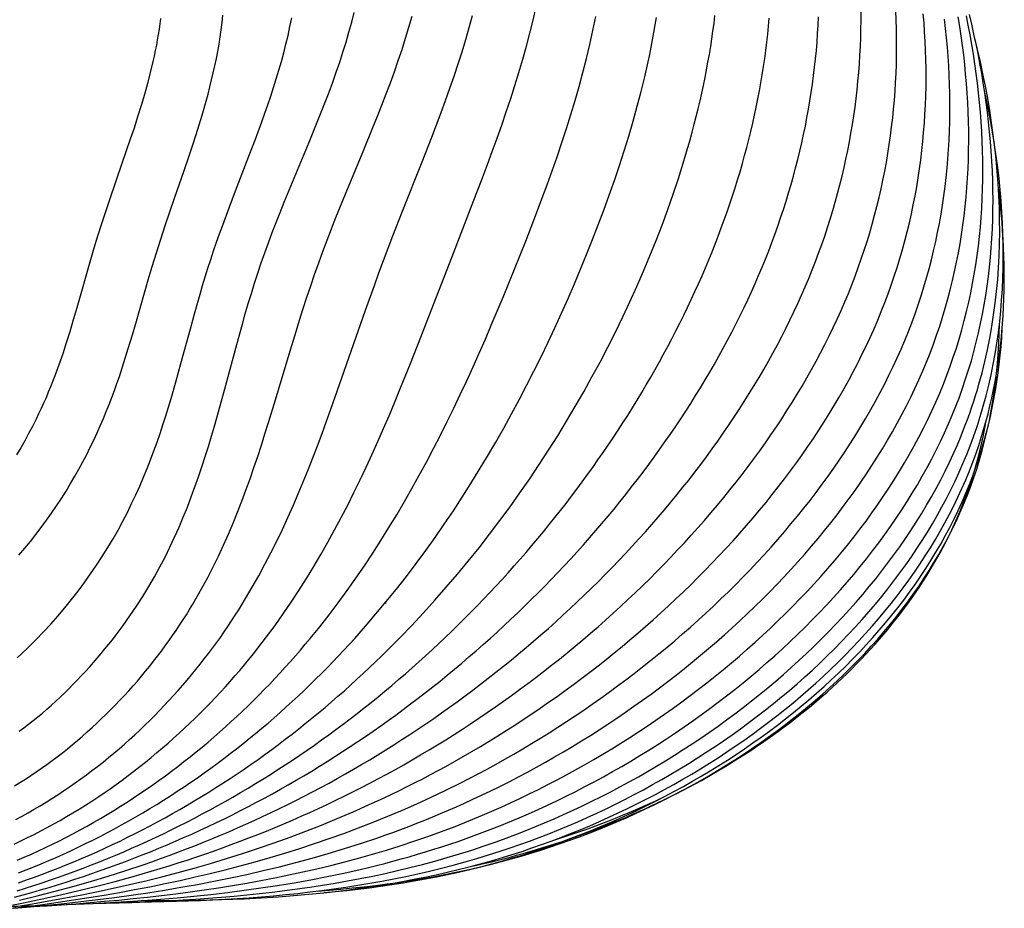
# Model space of a CAD drawing. Units: millimetres. Extents: x -183 to 173, y -1436 to 152.
# Drawn here: x 25 to 172, y -104 to 28 of the extents above; entities that cross this region are included whole.
import ezdxf

# ---------------------------------------------------------------- set-up
doc = ezdxf.new("R2010")
doc.units = ezdxf.units.MM
doc.layers.add('Graypants_Allyn', color=36, linetype='Continuous', true_color=0x874900)

msp = doc.modelspace()

# ---------------------------------------------------------------- linework, layer by layer
at = {"layer": 'Graypants_Allyn'}
msp.add_line((79.92, -58.96), (79.68, -59.05), dxfattribs=at)
for points in [[(24.48, -94.88), (25.47, -94.41), (26.46, -93.93), (27.45, -93.44), (28.43, -92.93), (29.4, -92.42), (30.37, -91.89), (31.33, -91.35), (32.28, -90.8), (33.23, -90.23), (34.17, -89.66), (35.1, -89.07), (36.03, -88.48), (36.95, -87.87), (37.86, -87.25), (38.77, -86.63), (39.67, -85.99), (40.56, -85.34), (41.44, -84.68), (42.32, -84.02), (43.19, -83.34), (44.05, -82.66), (44.9, -81.96), (45.74, -81.26), (46.58, -80.55), (47.41, -79.83), (48.23, -79.11), (49.04, -78.37), (49.84, -77.63), (50.64, -76.88), (51.42, -76.12), (52.2, -75.36), (52.97, -74.58), (53.73, -73.81), (54.48, -73.02), (55.22, -72.23), (55.95, -71.43), (56.67, -70.63), (57.38, -69.82), (58.08, -69), (58.78, -68.18), (59.46, -67.36), (60.13, -66.53), (60.79, -65.69), (61.45, -64.85), (62.09, -64.01), (62.72, -63.16), (63.35, -62.3), (64.57, -60.58), (65.76, -58.84), (66.91, -57.08), (68.04, -55.3), (69.13, -53.51), (70.19, -51.71), (71.23, -49.89), (72.23, -48.05), (73.22, -46.21), (74.18, -44.35), (75.11, -42.47), (76.03, -40.59), (76.92, -38.7), (77.8, -36.79), (78.66, -34.88), (79.51, -32.96), (80.34, -31.03), (81.16, -29.09), (81.96, -27.14), (82.76, -25.19), (83.54, -23.24), (85.1, -19.31), (86.63, -15.36), (89.68, -7.45), (92.75, 0.46), (94.26, 4.41), (95, 6.39), (95.73, 8.36), (96.44, 10.33), (97.14, 12.3), (97.81, 14.27), (98.47, 16.23), (99.09, 18.19), (99.7, 20.15), (100.27, 22.11), (100.82, 24.06), (101.33, 26.01), (101.8, 27.95), (102.24, 29.89)], [(21, -104.22), (26.08, -104.11), (28.61, -104.03), (31.15, -103.95), (33.67, -103.85), (36.2, -103.73), (38.72, -103.6), (41.24, -103.45), (43.76, -103.28), (46.27, -103.09), (48.77, -102.88), (51.27, -102.64), (53.77, -102.38), (56.27, -102.09), (58.76, -101.78), (61.24, -101.43), (63.72, -101.05), (66.19, -100.65), (68.66, -100.2), (71.13, -99.73), (73.58, -99.21), (76.04, -98.66), (77.26, -98.37), (78.48, -98.07), (79.7, -97.76), (80.92, -97.44), (82.14, -97.11), (83.36, -96.77), (84.57, -96.41), (85.79, -96.05), (87, -95.67), (88.21, -95.29), (89.42, -94.89), (90.62, -94.48), (91.83, -94.06), (93.03, -93.63), (94.23, -93.18), (95.43, -92.72), (96.86, -92.16), (98.29, -91.58), (99.71, -90.98), (101.13, -90.37), (102.54, -89.73), (103.95, -89.09), (105.35, -88.42), (106.75, -87.74), (108.15, -87.04), (109.53, -86.32), (110.92, -85.59), (112.29, -84.84), (113.66, -84.08), (115.02, -83.3), (116.37, -82.51), (117.72, -81.7), (119.06, -80.87), (120.38, -80.03), (121.7, -79.18), (123.01, -78.31), (124.31, -77.43), (125.6, -76.53), (126.87, -75.62), (128.14, -74.69), (129.39, -73.75), (130.64, -72.8), (131.87, -71.83), (133.09, -70.85), (134.29, -69.86), (135.48, -68.86), (136.66, -67.84), (137.82, -66.81), (138.97, -65.77), (140.11, -64.71), (141.22, -63.64), (142.33, -62.56), (143.41, -61.47), (144.49, -60.37), (145.54, -59.26), (146.58, -58.13), (147.6, -57), (148.6, -55.85), (149.58, -54.7), (150.54, -53.53), (151.49, -52.35), (152.41, -51.16), (153.32, -49.97), (154.21, -48.76), (155.07, -47.54), (155.92, -46.32), (156.74, -45.08), (157.54, -43.84), (158.32, -42.58), (159.08, -41.32), (159.81, -40.05), (160.52, -38.77), (161.21, -37.48), (161.87, -36.19), (162.51, -34.89), (163.13, -33.58), (163.72, -32.26), (164.28, -30.93), (164.82, -29.6), (165.33, -28.26), (165.82, -26.91), (166.27, -25.56), (166.71, -24.2), (167.12, -22.83), (167.5, -21.46), (167.85, -20.08), (168.19, -18.7), (168.49, -17.31), (168.77, -15.92), (169.03, -14.52), (169.27, -13.11), (169.48, -11.71), (169.67, -10.29), (169.83, -8.88), (169.97, -7.46), (170.09, -6.03), (170.19, -4.6), (170.26, -3.17), (170.31, -1.74), (170.34, -0.3), (170.35, 1.14), (170.34, 2.58), (170.31, 4.03), (170.26, 5.48), (170.18, 6.93), (170.09, 8.38), (169.98, 9.83), (169.84, 11.29), (169.69, 12.74), (169.52, 14.2), (169.33, 15.65), (169.13, 17.11), (168.9, 18.57), (168.66, 20.03), (168.39, 21.49), (168.12, 22.94), (167.82, 24.4), (167.51, 25.86), (167.18, 27.31), (166.83, 28.77)], [(23.11, -104.19), (25.88, -103.64), (28.63, -103.07), (31.36, -102.47), (34.09, -101.83), (36.81, -101.16), (39.52, -100.45), (42.21, -99.71), (44.89, -98.94), (47.57, -98.12), (48.9, -97.7), (50.23, -97.27), (51.55, -96.83), (52.88, -96.38), (54.2, -95.92), (55.52, -95.45), (56.83, -94.97), (58.14, -94.47), (59.45, -93.97), (60.76, -93.46), (62.06, -92.94), (63.36, -92.41), (64.66, -91.86), (65.96, -91.31), (67.25, -90.74), (68.54, -90.16), (69.83, -89.58), (71.11, -88.98), (72.39, -88.36), (73.67, -87.74), (74.95, -87.11), (76.22, -86.46), (77.49, -85.8), (78.76, -85.13), (80.02, -84.45), (81.28, -83.76), (82.54, -83.05), (83.8, -82.33), (85.05, -81.6), (86.3, -80.85), (87.55, -80.1), (88.79, -79.33), (90.03, -78.54), (91.27, -77.75), (92.5, -76.94), (93.73, -76.12), (94.96, -75.29), (96.18, -74.45), (97.39, -73.59), (98.6, -72.73), (99.8, -71.85), (101, -70.96), (102.19, -70.06), (103.38, -69.15), (104.56, -68.23), (105.73, -67.3), (106.9, -66.36), (108.06, -65.4), (109.21, -64.44), (110.35, -63.47), (111.48, -62.48), (112.61, -61.49), (113.73, -60.49), (114.84, -59.48), (115.94, -58.45), (117.03, -57.42), (118.11, -56.38), (119.18, -55.33), (120.24, -54.28), (121.28, -53.21), (122.32, -52.14), (123.35, -51.05), (124.37, -49.96), (125.37, -48.86), (126.36, -47.75), (127.34, -46.64), (128.31, -45.51), (129.27, -44.38), (130.21, -43.25), (131.14, -42.1), (132.05, -40.95), (132.96, -39.79), (133.84, -38.62), (134.72, -37.45), (135.58, -36.27), (136.42, -35.08), (137.25, -33.89), (138.06, -32.69), (138.86, -31.49), (139.64, -30.28), (140.41, -29.06), (141.16, -27.84), (141.89, -26.61), (142.61, -25.38), (143.31, -24.14), (143.99, -22.9), (144.66, -21.65), (145.3, -20.4), (145.93, -19.14), (146.54, -17.88), (147.13, -16.62), (147.7, -15.35), (148.25, -14.07), (148.79, -12.8), (149.3, -11.52), (149.79, -10.23), (150.27, -8.94), (150.72, -7.65), (151.15, -6.36), (151.57, -5.06), (151.97, -3.76), (152.34, -2.46), (152.7, -1.15), (153.04, 0.16), (153.36, 1.47), (153.66, 2.78), (153.94, 4.1), (154.2, 5.42), (154.45, 6.73), (154.67, 8.06), (154.88, 9.38), (155.07, 10.7), (155.24, 12.03), (155.4, 13.35), (155.53, 14.68), (155.65, 16.01), (155.75, 17.34), (155.83, 18.66), (155.89, 19.99), (155.94, 21.32), (155.97, 22.65), (155.98, 23.98), (155.98, 25.31), (155.95, 26.64), (155.91, 27.97), (155.86, 29.3)], [(24.12, -104.46), (26.43, -104.17), (28.73, -103.87), (31.03, -103.55), (33.32, -103.21), (35.6, -102.85), (37.88, -102.48), (40.15, -102.09), (42.42, -101.67), (44.69, -101.24), (46.95, -100.78), (49.2, -100.3), (51.45, -99.79), (53.69, -99.26), (55.92, -98.71), (58.16, -98.13), (60.38, -97.53), (62.6, -96.89), (64.81, -96.23), (67.02, -95.54), (69.23, -94.82), (71.42, -94.07), (73.62, -93.29), (75.8, -92.47), (77.98, -91.62), (80.16, -90.74), (82.32, -89.83), (84.49, -88.87), (86.64, -87.89), (88.79, -86.86), (90.94, -85.8), (92.28, -85.12), (93.62, -84.42), (94.95, -83.7), (96.29, -82.97), (97.61, -82.23), (98.94, -81.47), (100.26, -80.7), (101.58, -79.91), (102.89, -79.11), (104.19, -78.3), (105.49, -77.47), (106.78, -76.63), (108.07, -75.78), (109.35, -74.91), (110.63, -74.03), (111.89, -73.14), (113.15, -72.24), (114.4, -71.32), (115.65, -70.39), (116.88, -69.45), (118.11, -68.49), (119.32, -67.53), (120.53, -66.55), (121.73, -65.57), (122.91, -64.57), (124.09, -63.56), (125.25, -62.53), (126.41, -61.5), (127.55, -60.46), (128.68, -59.41), (129.8, -58.34), (130.91, -57.27), (132, -56.18), (133.08, -55.09), (134.15, -53.99), (135.2, -52.87), (136.24, -51.75), (137.26, -50.62), (138.27, -49.48), (139.26, -48.33), (140.24, -47.17), (141.21, -46.01), (142.15, -44.83), (143.08, -43.65), (144, -42.46), (144.89, -41.26), (145.77, -40.05), (146.63, -38.83), (147.48, -37.61), (148.3, -36.38), (149.11, -35.14), (149.89, -33.9), (150.66, -32.65), (151.41, -31.39), (152.14, -30.13), (152.85, -28.86), (153.53, -27.58), (154.2, -26.3), (154.84, -25.01), (155.47, -23.72), (156.07, -22.42), (156.64, -21.11), (157.2, -19.8), (157.73, -18.49), (158.24, -17.17), (158.73, -15.84), (159.19, -14.51), (159.63, -13.18), (160.05, -11.84), (160.45, -10.5), (160.82, -9.15), (161.17, -7.8), (161.5, -6.45), (161.81, -5.09), (162.09, -3.73), (162.36, -2.37), (162.6, -1), (162.82, 0.37), (163.02, 1.74), (163.2, 3.11), (163.36, 4.49), (163.5, 5.87), (163.62, 7.25), (163.72, 8.63), (163.8, 10.02), (163.86, 11.4), (163.9, 12.79), (163.92, 14.18), (163.92, 15.57), (163.91, 16.96), (163.87, 18.35), (163.81, 19.74), (163.74, 21.13), (163.65, 22.52), (163.54, 23.91), (163.41, 25.3), (163.27, 26.69), (163.1, 28.08)], [(24.39, -104.46), (26.9, -104.24), (29.41, -103.99), (31.92, -103.73), (34.42, -103.45), (36.92, -103.16), (39.41, -102.84), (41.89, -102.5), (44.37, -102.13), (46.85, -101.75), (49.32, -101.33), (51.78, -100.89), (54.24, -100.43), (56.69, -99.93), (59.14, -99.41), (61.58, -98.85), (64.01, -98.26), (66.44, -97.64), (68.87, -96.98), (71.28, -96.29), (73.69, -95.56), (76.1, -94.79), (78.5, -93.99), (79.69, -93.57), (80.89, -93.14), (82.08, -92.7), (83.28, -92.25), (84.47, -91.79), (85.65, -91.32), (86.84, -90.84), (88.03, -90.35), (89.21, -89.84), (90.39, -89.33), (91.57, -88.8), (92.75, -88.26), (94.13, -87.62), (95.5, -86.96), (96.87, -86.28), (98.24, -85.59), (99.61, -84.88), (100.97, -84.16), (102.32, -83.42), (103.67, -82.67), (105.02, -81.9), (106.36, -81.12), (107.69, -80.32), (109.02, -79.51), (110.34, -78.68), (111.66, -77.85), (112.96, -76.99), (114.26, -76.12), (115.56, -75.24), (116.84, -74.35), (118.12, -73.44), (119.38, -72.52), (120.64, -71.59), (121.89, -70.65), (123.12, -69.69), (124.35, -68.72), (125.57, -67.74), (126.77, -66.74), (127.97, -65.74), (129.15, -64.72), (130.32, -63.69), (131.48, -62.65), (132.62, -61.6), (133.75, -60.53), (134.87, -59.46), (135.98, -58.37), (137.07, -57.28), (138.14, -56.17), (139.21, -55.06), (140.25, -53.93), (141.28, -52.8), (142.3, -51.65), (143.29, -50.5), (144.28, -49.34), (145.24, -48.16), (146.19, -46.98), (147.12, -45.79), (148.03, -44.59), (148.92, -43.38), (149.8, -42.17), (150.65, -40.94), (151.49, -39.71), (152.3, -38.47), (153.1, -37.22), (153.88, -35.96), (154.63, -34.7), (155.36, -33.43), (156.08, -32.15), (156.77, -30.87), (157.44, -29.58), (158.08, -28.28), (158.7, -26.98), (159.3, -25.67), (159.88, -24.35), (160.43, -23.03), (160.96, -21.7), (161.46, -20.37), (161.94, -19.03), (162.4, -17.69), (162.83, -16.34), (163.23, -14.98), (163.62, -13.63), (163.98, -12.26), (164.31, -10.9), (164.63, -9.52), (164.92, -8.15), (165.19, -6.77), (165.43, -5.39), (165.66, -4), (165.86, -2.61), (166.04, -1.22), (166.2, 0.17), (166.33, 1.57), (166.45, 2.97), (166.55, 4.37), (166.62, 5.78), (166.67, 7.18), (166.71, 8.59), (166.72, 10), (166.72, 11.41), (166.69, 12.83), (166.64, 14.24), (166.58, 15.66), (166.5, 17.07), (166.39, 18.49), (166.27, 19.9), (166.13, 21.32), (165.98, 22.74), (165.8, 24.16), (165.61, 25.57), (165.39, 26.99), (165.17, 28.4)], [(24.42, -104.25), (26.9, -103.85), (29.38, -103.42), (31.84, -102.97), (34.3, -102.5), (36.75, -102), (39.2, -101.48), (41.64, -100.93), (44.07, -100.36), (46.49, -99.75), (48.9, -99.12), (51.31, -98.47), (53.71, -97.78), (56.1, -97.06), (58.49, -96.31), (60.86, -95.52), (63.23, -94.71), (65.59, -93.86), (67.95, -92.97), (70.29, -92.05), (72.63, -91.09), (74.97, -90.1), (77.29, -89.06), (79.61, -87.99), (81.91, -86.88), (83.06, -86.31), (84.21, -85.73), (85.36, -85.14), (86.51, -84.54), (87.65, -83.92), (88.79, -83.3), (90.09, -82.58), (91.39, -81.84), (92.68, -81.09), (93.97, -80.33), (95.25, -79.55), (96.53, -78.76), (97.81, -77.96), (99.08, -77.14), (100.35, -76.31), (101.61, -75.47), (102.87, -74.62), (104.12, -73.75), (105.37, -72.87), (106.6, -71.98), (107.84, -71.08), (109.06, -70.16), (110.28, -69.24), (111.49, -68.3), (112.69, -67.35), (113.88, -66.39), (115.07, -65.42), (116.24, -64.44), (117.41, -63.45), (118.57, -62.45), (119.72, -61.44), (120.85, -60.41), (121.98, -59.38), (123.1, -58.34), (124.2, -57.28), (125.3, -56.22), (126.38, -55.15), (127.45, -54.07), (128.51, -52.98), (129.56, -51.88), (130.6, -50.77), (131.62, -49.66), (132.62, -48.53), (133.62, -47.4), (134.6, -46.26), (135.57, -45.11), (136.52, -43.95), (137.45, -42.78), (138.38, -41.61), (139.28, -40.43), (140.17, -39.24), (141.05, -38.05), (141.9, -36.85), (142.75, -35.64), (143.57, -34.42), (144.38, -33.2), (145.17, -31.97), (145.94, -30.73), (146.69, -29.49), (147.43, -28.25), (148.15, -26.99), (148.84, -25.73), (149.52, -24.47), (150.18, -23.2), (150.82, -21.93), (151.44, -20.65), (152.04, -19.36), (152.61, -18.07), (153.17, -16.78), (153.7, -15.48), (154.22, -14.18), (154.71, -12.87), (155.18, -11.56), (155.63, -10.24), (156.05, -8.92), (156.46, -7.6), (156.85, -6.28), (157.21, -4.95), (157.55, -3.62), (157.88, -2.28), (158.18, -0.94), (158.46, 0.4), (158.73, 1.74), (158.97, 3.09), (159.19, 4.43), (159.39, 5.78), (159.58, 7.13), (159.74, 8.49), (159.89, 9.84), (160.01, 11.2), (160.12, 12.56), (160.21, 13.92), (160.27, 15.28), (160.32, 16.64), (160.36, 18), (160.37, 19.36), (160.36, 20.72), (160.34, 22.08), (160.3, 23.45), (160.24, 24.81), (160.16, 26.17), (160.07, 27.53), (159.96, 28.89)], [(24.51, -102.8), (25.8, -102.45), (27.1, -102.09), (28.39, -101.72), (29.67, -101.34), (30.95, -100.95), (32.23, -100.55), (33.51, -100.14), (34.78, -99.72), (36.04, -99.29), (37.31, -98.85), (38.57, -98.4), (39.82, -97.95), (41.07, -97.48), (42.32, -97), (43.57, -96.51), (44.81, -96.02), (46.05, -95.51), (47.28, -94.99), (48.51, -94.47), (49.73, -93.93), (50.96, -93.39), (52.17, -92.83), (53.39, -92.27), (54.6, -91.69), (55.8, -91.1), (57.01, -90.51), (58.2, -89.9), (59.4, -89.29), (60.59, -88.66), (61.78, -88.03), (62.96, -87.38), (64.14, -86.72), (65.31, -86.06), (66.48, -85.38), (67.65, -84.7), (68.81, -84), (69.97, -83.29), (71.13, -82.57), (72.28, -81.85), (73.42, -81.11), (74.56, -80.36), (75.7, -79.6), (76.84, -78.83), (77.97, -78.06), (79.09, -77.27), (80.21, -76.47), (81.33, -75.66), (82.44, -74.83), (83.55, -74), (84.66, -73.16), (85.75, -72.31), (86.85, -71.45), (87.94, -70.58), (89.02, -69.7), (90.1, -68.81), (91.17, -67.91), (92.24, -67), (93.3, -66.09), (94.35, -65.16), (95.4, -64.22), (96.44, -63.28), (97.47, -62.33), (98.5, -61.37), (99.52, -60.4), (100.54, -59.42), (101.54, -58.44), (102.54, -57.44), (103.53, -56.44), (104.51, -55.43), (105.49, -54.41), (106.45, -53.39), (107.41, -52.36), (108.36, -51.32), (109.3, -50.27), (110.23, -49.22), (111.16, -48.16), (112.07, -47.09), (112.98, -46.02), (113.87, -44.94), (114.75, -43.85), (115.63, -42.76), (116.49, -41.66), (117.35, -40.56), (118.19, -39.45), (119.03, -38.33), (119.85, -37.21), (120.66, -36.08), (121.46, -34.95), (122.25, -33.81), (123.03, -32.67), (123.8, -31.52), (124.55, -30.36), (125.29, -29.21), (126.03, -28.04), (126.74, -26.88), (127.45, -25.7), (128.14, -24.53), (128.82, -23.35), (129.49, -22.16), (130.15, -20.98), (130.79, -19.78), (131.42, -18.59), (132.03, -17.39), (132.63, -16.19), (133.22, -14.98), (133.79, -13.77), (134.35, -12.56), (134.89, -11.34), (135.42, -10.13), (135.93, -8.9), (136.43, -7.68), (136.92, -6.46), (137.39, -5.23), (137.84, -4), (138.28, -2.77), (138.7, -1.53), (139.11, -0.29), (139.51, 0.94), (139.89, 2.18), (140.25, 3.43), (140.6, 4.67), (140.93, 5.91), (141.25, 7.16), (141.56, 8.4), (141.84, 9.65), (142.12, 10.9), (142.38, 12.15), (142.62, 13.4), (142.85, 14.65), (143.06, 15.9), (143.26, 17.16), (143.44, 18.41), (143.61, 19.66), (143.76, 20.91), (143.89, 22.17), (144.02, 23.42), (144.12, 24.67), (144.21, 25.92), (144.29, 27.17), (144.35, 28.42)], [(24.52, -86.2), (25.34, -85.7), (26.15, -85.19), (26.96, -84.67), (27.76, -84.13), (28.55, -83.58), (29.34, -83.02), (30.12, -82.45), (30.89, -81.87), (31.65, -81.28), (32.41, -80.67), (33.16, -80.06), (33.91, -79.44), (34.64, -78.81), (35.37, -78.16), (36.09, -77.51), (36.8, -76.86), (37.51, -76.19), (38.2, -75.51), (38.89, -74.83), (39.57, -74.14), (40.24, -73.44), (40.9, -72.73), (41.55, -72.02), (42.19, -71.3), (42.83, -70.58), (43.45, -69.85), (44.06, -69.11), (44.67, -68.37), (45.26, -67.62), (45.84, -66.87), (46.42, -66.11), (46.98, -65.35), (47.53, -64.58), (48.07, -63.82), (48.6, -63.04), (49.12, -62.27), (49.63, -61.49), (50.13, -60.71), (50.61, -59.92), (51.09, -59.14), (51.55, -58.35), (52.45, -56.76), (53.31, -55.17), (54.13, -53.56), (54.92, -51.95), (55.67, -50.33), (56.4, -48.7), (57.09, -47.06), (57.76, -45.41), (58.4, -43.76), (59.02, -42.11), (59.62, -40.44), (60.2, -38.77), (60.76, -37.1), (61.31, -35.42), (61.85, -33.74), (62.38, -32.05), (63.41, -28.67), (65.44, -21.88), (66.48, -18.47), (67.01, -16.77), (67.54, -15.07), (68.1, -13.36), (68.66, -11.66), (69.24, -9.96), (69.85, -8.27), (70.47, -6.57), (71.11, -4.88), (71.76, -3.19), (72.43, -1.5), (73.8, 1.87), (76.57, 8.59), (77.94, 11.93), (78.61, 13.6), (79.27, 15.27), (79.91, 16.93), (80.54, 18.59), (81.14, 20.25), (81.72, 21.91), (82.28, 23.57), (82.81, 25.22), (83.31, 26.87), (83.77, 28.52)], [(24.73, -91.2), (25.64, -90.71), (26.54, -90.21), (27.44, -89.7), (28.34, -89.17), (29.22, -88.64), (30.1, -88.09), (30.98, -87.53), (31.84, -86.96), (32.7, -86.37), (33.56, -85.78), (34.4, -85.18), (35.24, -84.56), (36.07, -83.94), (36.89, -83.3), (37.71, -82.66), (38.52, -82), (39.31, -81.34), (40.11, -80.67), (40.89, -79.99), (41.66, -79.3), (42.43, -78.6), (43.19, -77.9), (43.94, -77.18), (44.68, -76.46), (45.41, -75.73), (46.13, -75), (46.84, -74.25), (47.54, -73.5), (48.24, -72.75), (48.92, -71.98), (49.59, -71.22), (50.26, -70.44), (50.91, -69.66), (51.56, -68.88), (52.19, -68.09), (52.81, -67.29), (53.43, -66.49), (54.03, -65.69), (54.62, -64.88), (55.2, -64.07), (55.77, -63.25), (56.33, -62.43), (56.88, -61.61), (57.41, -60.78), (57.94, -59.95), (58.97, -58.28), (59.96, -56.59), (60.92, -54.89), (61.84, -53.18), (62.74, -51.46), (63.6, -49.72), (64.44, -47.98), (65.25, -46.22), (66.03, -44.46), (66.8, -42.68), (67.54, -40.9), (68.27, -39.11), (68.97, -37.31), (69.67, -35.5), (70.35, -33.69), (71.02, -31.87), (71.68, -30.04), (72.97, -26.38), (76.83, -15.31), (78.15, -11.61), (78.82, -9.76), (79.51, -7.91), (80.21, -6.06), (80.92, -4.21), (82.36, -0.53), (85.28, 6.83), (86.71, 10.49), (87.41, 12.32), (88.09, 14.14), (88.76, 15.97), (89.41, 17.79), (90.04, 19.6), (90.65, 21.42), (91.22, 23.23), (91.77, 25.04), (92.29, 26.84), (92.77, 28.64)], [(46.27, 28.19), (46.17, 27.38), (46.06, 26.58), (45.94, 25.78), (45.8, 24.98), (45.66, 24.19), (45.5, 23.39), (45.33, 22.57), (45.15, 21.75), (44.76, 20.11), (44.33, 18.48), (43.88, 16.86), (43.38, 15.19), (42.86, 13.51), (42.33, 11.85), (41.77, 10.18), (40.54, 6.58), (38.68, 1.17), (38.07, -0.64), (37.47, -2.45), (36.9, -4.26), (36.36, -6.04), (35.83, -7.81), (33.8, -14.95), (33.28, -16.73), (32.75, -18.51), (32.24, -20.16), (31.7, -21.81), (31.13, -23.44), (30.54, -25.07), (29.9, -26.71), (29.56, -27.53), (29.22, -28.35), (28.86, -29.16), (28.5, -29.96), (28.12, -30.76), (27.74, -31.56), (27.19, -32.64), (26.63, -33.71), (26.04, -34.77), (25.44, -35.82), (24.82, -36.86)], [(24.91, -97.29), (25.97, -96.84), (27.04, -96.37), (28.09, -95.89), (29.14, -95.4), (30.19, -94.9), (31.23, -94.38), (32.26, -93.86), (33.29, -93.32), (34.31, -92.77), (35.33, -92.21), (36.34, -91.64), (37.34, -91.06), (38.34, -90.47), (39.33, -89.87), (40.31, -89.25), (41.29, -88.63), (42.26, -88), (43.22, -87.36), (44.18, -86.71), (45.13, -86.04), (46.07, -85.37), (47.01, -84.69), (47.94, -84), (48.86, -83.3), (49.77, -82.6), (50.68, -81.88), (51.58, -81.16), (52.47, -80.42), (53.36, -79.68), (54.23, -78.93), (55.1, -78.18), (55.96, -77.41), (56.81, -76.64), (57.66, -75.86), (58.49, -75.07), (59.32, -74.28), (60.14, -73.48), (60.95, -72.67), (61.75, -71.85), (62.55, -71.03), (63.33, -70.21), (64.11, -69.37), (64.88, -68.53), (65.64, -67.68), (66.39, -66.83), (67.13, -65.97), (67.86, -65.11), (68.59, -64.24), (70.01, -62.48), (71.4, -60.71), (72.76, -58.91), (74.1, -57.09), (75.4, -55.25), (76.67, -53.39), (77.91, -51.51), (79.13, -49.62), (80.32, -47.71), (81.49, -45.79), (82.63, -43.84), (83.74, -41.89), (84.84, -39.92), (85.91, -37.94), (86.96, -35.94), (87.99, -33.94), (89, -31.92), (89.99, -29.89), (90.96, -27.85), (91.92, -25.81), (92.85, -23.75), (93.78, -21.69), (94.69, -19.62), (95.58, -17.55), (96.46, -15.47), (97.33, -13.38), (98.19, -11.29), (99.04, -9.2), (100.7, -5.01), (101.52, -2.92), (102.32, -0.82), (103.11, 1.28), (103.88, 3.38), (104.64, 5.48), (105.37, 7.58), (106.08, 9.67), (106.77, 11.77), (107.43, 13.87), (108.06, 15.96), (108.66, 18.05), (109.23, 20.14), (109.76, 22.23), (110.26, 24.31), (110.72, 26.39), (111.15, 28.46)], [(24.91, -67.12), (25.49, -66.59), (26.63, -65.52), (27.76, -64.41), (28.86, -63.27), (29.94, -62.1), (30.99, -60.9), (32.02, -59.68), (33.02, -58.44), (34, -57.18), (34.95, -55.9), (35.86, -54.62), (36.75, -53.32), (37.6, -52.01), (38.42, -50.7), (39.2, -49.39), (39.95, -48.07), (40.66, -46.76), (41.34, -45.45), (41.98, -44.14), (42.6, -42.83), (43.19, -41.52), (43.75, -40.21), (44.28, -38.9), (44.8, -37.59), (45.29, -36.28), (45.76, -34.98), (46.21, -33.67), (46.64, -32.37), (47.06, -31.06), (47.47, -29.76), (47.86, -28.46), (48.61, -25.85), (49.33, -23.26), (50.74, -18.07), (51.45, -15.48), (52.18, -12.9), (52.56, -11.61), (52.95, -10.32), (53.35, -9.04), (53.76, -7.75), (54.19, -6.46), (54.63, -5.18), (55.08, -3.9), (55.55, -2.62), (56.5, -0.05), (57.47, 2.51), (59.45, 7.63), (60.42, 10.19), (61.37, 12.76), (61.83, 14.04), (62.27, 15.33), (62.71, 16.61), (63.13, 17.9), (63.54, 19.19), (63.93, 20.48), (64.3, 21.77), (64.65, 23.07), (64.98, 24.36), (65.29, 25.66), (65.57, 26.96), (65.83, 28.26)], [(24.91, -101.84), (26.16, -101.46), (27.4, -101.06), (28.64, -100.65), (29.87, -100.24), (31.1, -99.81), (32.33, -99.37), (33.55, -98.93), (34.77, -98.47), (35.98, -98), (37.19, -97.52), (38.39, -97.04), (39.6, -96.54), (40.79, -96.03), (41.98, -95.51), (43.17, -94.98), (44.35, -94.45), (45.53, -93.9), (46.71, -93.34), (47.88, -92.77), (49.04, -92.19), (50.2, -91.61), (51.36, -91.01), (52.51, -90.4), (53.66, -89.78), (54.8, -89.16), (55.94, -88.52), (57.07, -87.88), (58.2, -87.22), (59.32, -86.55), (60.44, -85.88), (61.55, -85.19), (62.66, -84.5), (63.76, -83.79), (64.86, -83.08), (65.96, -82.36), (67.05, -81.62), (68.13, -80.88), (69.21, -80.13), (70.29, -79.37), (71.35, -78.6), (72.42, -77.82), (73.48, -77.03), (74.53, -76.23), (75.58, -75.42), (76.63, -74.6), (77.66, -73.77), (78.7, -72.93), (79.73, -72.09), (80.75, -71.23), (81.76, -70.37), (82.78, -69.5), (83.78, -68.62), (84.78, -67.73), (85.77, -66.83), (86.76, -65.92), (87.74, -65.01), (88.72, -64.09), (89.68, -63.15), (90.65, -62.22), (91.6, -61.27), (92.55, -60.32), (93.49, -59.35), (94.42, -58.39), (95.35, -57.41), (96.27, -56.43), (97.18, -55.44), (98.09, -54.44), (98.99, -53.43), (99.88, -52.42), (100.76, -51.41), (101.63, -50.38), (102.5, -49.35), (103.36, -48.32), (104.21, -47.27), (105.05, -46.22), (105.88, -45.17), (106.71, -44.11), (107.52, -43.04), (108.33, -41.97), (109.13, -40.9), (109.92, -39.81), (110.7, -38.73), (111.47, -37.63), (112.24, -36.54), (112.99, -35.43), (113.73, -34.33), (114.47, -33.21), (115.19, -32.1), (115.91, -30.98), (116.61, -29.85), (117.31, -28.72), (117.99, -27.59), (118.66, -26.45), (119.33, -25.31), (119.98, -24.17), (120.63, -23.02), (121.26, -21.87), (121.88, -20.71), (122.49, -19.55), (123.09, -18.39), (123.68, -17.23), (124.26, -16.06), (124.83, -14.89), (125.38, -13.71), (125.92, -12.54), (126.46, -11.36), (126.98, -10.18), (127.49, -9), (127.98, -7.81), (128.47, -6.63), (128.94, -5.44), (129.4, -4.25), (129.85, -3.05), (130.28, -1.86), (130.71, -0.66), (131.12, 0.53), (131.52, 1.73), (131.9, 2.93), (132.28, 4.13), (132.64, 5.33), (132.99, 6.54), (133.32, 7.74), (133.65, 8.94), (133.95, 10.15), (134.25, 11.35), (134.53, 12.56), (134.8, 13.77), (135.06, 14.97), (135.3, 16.18), (135.53, 17.39), (135.75, 18.6), (135.95, 19.8), (136.14, 21.01), (136.32, 22.22), (136.48, 23.43), (136.63, 24.63), (136.77, 25.84), (136.89, 27.04), (136.99, 28.25)], [(25.11, -100.65), (26.31, -100.24), (27.49, -99.81), (28.68, -99.38), (29.85, -98.93), (31.03, -98.47), (32.2, -98), (33.36, -97.52), (34.52, -97.03), (35.68, -96.53), (36.83, -96.02), (37.97, -95.5), (39.11, -94.97), (40.25, -94.43), (41.38, -93.88), (42.5, -93.31), (43.62, -92.74), (44.74, -92.16), (45.84, -91.57), (46.95, -90.96), (48.05, -90.35), (49.14, -89.73), (50.23, -89.1), (51.31, -88.45), (52.39, -87.8), (53.46, -87.14), (54.53, -86.47), (55.59, -85.79), (56.64, -85.1), (57.69, -84.41), (58.74, -83.7), (59.77, -82.98), (60.81, -82.26), (61.83, -81.52), (62.85, -80.78), (63.87, -80.02), (64.87, -79.26), (65.88, -78.49), (66.87, -77.71), (67.86, -76.93), (68.85, -76.13), (69.83, -75.32), (70.8, -74.51), (71.76, -73.69), (72.72, -72.86), (73.68, -72.02), (74.62, -71.17), (75.56, -70.32), (76.5, -69.46), (77.42, -68.59), (78.34, -67.71), (79.26, -66.82), (80.16, -65.93), (81.96, -64.12), (83.73, -62.29), (85.47, -60.42), (87.18, -58.53), (88.87, -56.61), (90.52, -54.67), (92.15, -52.7), (93.75, -50.71), (95.32, -48.69), (96.86, -46.65), (98.37, -44.6), (99.85, -42.52), (101.3, -40.42), (102.72, -38.3), (104.11, -36.17), (105.47, -34.02), (106.8, -31.85), (108.09, -29.67), (109.35, -27.47), (110.58, -25.26), (111.78, -23.04), (112.94, -20.81), (114.07, -18.56), (115.17, -16.31), (116.23, -14.04), (117.26, -11.77), (118.25, -9.49), (119.21, -7.2), (120.13, -4.91), (121.02, -2.61), (121.87, -0.31), (122.68, 2), (123.45, 4.31), (124.18, 6.62), (124.53, 7.78), (124.87, 8.93), (125.2, 10.09), (125.52, 11.25), (125.82, 12.41), (126.12, 13.57), (126.4, 14.72), (126.68, 15.88), (126.94, 17.04), (127.19, 18.2), (127.43, 19.36), (127.66, 20.52), (127.87, 21.67), (128.08, 22.83), (128.27, 23.99), (128.45, 25.14), (128.61, 26.3), (128.77, 27.45), (128.91, 28.6)], [(25.12, -99.17), (26.25, -98.73), (27.38, -98.28), (28.5, -97.82), (29.62, -97.35), (30.73, -96.87), (31.83, -96.37), (32.94, -95.87), (34.03, -95.35), (35.12, -94.82), (36.21, -94.29), (37.29, -93.74), (38.36, -93.18), (39.43, -92.61), (40.49, -92.03), (41.55, -91.44), (42.6, -90.84), (43.65, -90.22), (44.69, -89.6), (45.72, -88.97), (46.75, -88.33), (47.77, -87.68), (48.78, -87.02), (49.79, -86.35), (50.79, -85.68), (51.79, -84.99), (52.78, -84.29), (53.76, -83.58), (54.74, -82.87), (55.71, -82.15), (56.67, -81.41), (57.62, -80.67), (58.57, -79.92), (59.51, -79.17), (60.45, -78.4), (61.38, -77.63), (62.3, -76.85), (63.21, -76.06), (64.12, -75.26), (65.02, -74.45), (65.91, -73.64), (66.79, -72.82), (67.67, -71.99), (68.54, -71.15), (69.4, -70.31), (70.26, -69.46), (71.1, -68.61), (71.94, -67.74), (72.77, -66.87), (73.6, -65.99), (75.23, -64.22), (76.82, -62.42), (78.39, -60.59), (79.93, -58.75), (81.44, -56.87), (82.92, -54.98), (84.38, -53.06), (85.8, -51.13), (87.2, -49.17), (88.57, -47.19), (89.92, -45.2), (91.23, -43.18), (92.53, -41.15), (93.79, -39.11), (95.03, -37.04), (96.24, -34.97), (97.43, -32.88), (98.59, -30.77), (99.73, -28.66), (100.84, -26.53), (101.93, -24.39), (102.99, -22.24), (104.03, -20.09), (105.05, -17.92), (106.04, -15.75), (107.01, -13.57), (107.96, -11.38), (108.88, -9.19), (109.78, -6.99), (110.66, -4.79), (111.52, -2.59), (112.35, -0.39), (113.15, 1.82), (113.93, 4.03), (114.67, 6.24), (115.39, 8.45), (116.07, 10.66), (116.72, 12.88), (117.33, 15.09), (117.91, 17.3), (118.45, 19.5), (118.94, 21.71), (119.18, 22.81), (119.4, 23.91), (119.61, 25.01), (119.81, 26.11), (120, 27.21), (120.18, 28.31)], [(25.19, -51.8), (26.04, -50.8), (26.88, -49.78), (27.7, -48.74), (28.51, -47.68), (29.29, -46.61), (30.05, -45.54), (30.79, -44.45), (31.51, -43.35), (32.2, -42.26), (32.87, -41.16), (33.51, -40.07), (34.13, -38.98), (34.71, -37.89), (35.28, -36.81), (35.82, -35.74), (36.34, -34.66), (36.83, -33.59), (37.31, -32.53), (37.76, -31.47), (38.2, -30.41), (38.62, -29.36), (39.02, -28.31), (39.41, -27.26), (39.79, -26.22), (40.15, -25.17), (40.83, -23.1), (41.48, -21.03), (42.1, -18.97), (42.7, -16.92), (44.45, -10.8), (45.05, -8.77), (45.67, -6.73), (46.32, -4.7), (46.99, -2.66), (48.38, 1.41), (49.8, 5.51), (50.49, 7.56), (51.18, 9.63), (51.84, 11.7), (52.47, 13.78), (53.07, 15.87), (53.36, 16.92), (53.63, 17.97), (53.89, 19.02), (54.14, 20.08), (54.38, 21.14), (54.6, 22.21), (54.81, 23.28), (55, 24.35), (55.17, 25.43), (55.33, 26.51), (55.47, 27.59), (55.59, 28.68)], [(25.21, -78.08), (25.91, -77.56), (26.61, -77.02), (27.3, -76.48), (27.99, -75.92), (28.67, -75.35), (29.34, -74.77), (30.01, -74.19), (30.66, -73.59), (31.32, -72.98), (31.96, -72.37), (32.6, -71.74), (33.23, -71.11), (33.86, -70.47), (34.47, -69.83), (35.08, -69.17), (35.68, -68.51), (36.27, -67.84), (36.86, -67.17), (37.43, -66.49), (38, -65.8), (38.56, -65.11), (39.11, -64.42), (39.65, -63.71), (40.7, -62.3), (41.72, -60.87), (42.69, -59.43), (43.63, -57.97), (44.52, -56.51), (45.37, -55.05), (46.18, -53.58), (46.95, -52.1), (47.68, -50.62), (48.38, -49.13), (49.04, -47.64), (49.68, -46.15), (50.28, -44.65), (50.86, -43.15), (51.41, -41.65), (51.94, -40.15), (52.45, -38.64), (52.94, -37.13), (53.41, -35.61), (53.87, -34.1), (54.31, -32.58), (55.17, -29.54), (56, -26.5), (57.64, -20.41), (58.48, -17.37), (58.91, -15.84), (59.36, -14.33), (59.82, -12.81), (60.29, -11.29), (60.78, -9.77), (61.29, -8.26), (61.82, -6.75), (62.37, -5.24), (62.94, -3.73), (63.52, -2.23), (64.12, -0.73), (64.72, 0.78), (65.95, 3.77), (68.43, 9.75), (69.65, 12.74), (70.24, 14.23), (70.82, 15.71), (71.39, 17.2), (71.94, 18.69), (72.47, 20.18), (72.99, 21.66), (73.47, 23.15), (73.94, 24.64), (74.37, 26.12), (74.77, 27.61), (75.15, 29.09)], [(25.25, -103.27), (27.92, -102.62), (30.58, -101.93), (33.23, -101.21), (35.86, -100.45), (38.49, -99.66), (41.1, -98.83), (43.69, -97.96), (44.99, -97.51), (46.28, -97.05), (47.56, -96.59), (48.85, -96.11), (50.13, -95.62), (51.4, -95.13), (52.68, -94.62), (53.95, -94.1), (55.21, -93.58), (56.48, -93.04), (57.74, -92.49), (59, -91.94), (60.25, -91.37), (61.5, -90.79), (62.75, -90.2), (63.99, -89.6), (65.23, -88.99), (66.47, -88.38), (67.71, -87.74), (68.94, -87.1), (70.16, -86.45), (71.39, -85.79), (72.61, -85.11), (73.83, -84.43), (75.04, -83.73), (76.25, -83.03), (77.46, -82.31), (78.66, -81.58), (79.86, -80.84), (81.06, -80.09), (82.25, -79.32), (83.44, -78.55), (84.63, -77.76), (85.82, -76.96), (87, -76.15), (88.17, -75.33), (89.34, -74.5), (90.51, -73.66), (91.67, -72.8), (92.83, -71.94), (93.98, -71.06), (95.13, -70.18), (96.27, -69.28), (97.4, -68.38), (98.53, -67.46), (99.65, -66.53), (100.77, -65.6), (101.88, -64.65), (102.98, -63.7), (104.08, -62.74), (105.17, -61.76), (106.25, -60.78), (107.32, -59.79), (108.39, -58.79), (109.44, -57.78), (110.49, -56.76), (111.53, -55.74), (112.56, -54.7), (113.58, -53.66), (114.59, -52.61), (115.59, -51.55), (116.59, -50.49), (117.57, -49.41), (118.54, -48.33), (119.5, -47.24), (120.45, -46.15), (121.39, -45.05), (122.32, -43.94), (123.24, -42.82), (124.14, -41.7), (125.04, -40.57), (125.92, -39.43), (126.79, -38.29), (127.65, -37.14), (128.49, -35.98), (129.32, -34.82), (130.14, -33.66), (130.94, -32.48), (131.74, -31.31), (132.51, -30.12), (133.28, -28.93), (134.03, -27.74), (134.76, -26.54), (135.48, -25.34), (136.19, -24.13), (136.88, -22.92), (137.55, -21.7), (138.21, -20.48), (138.85, -19.25), (139.48, -18.02), (140.09, -16.79), (140.68, -15.55), (141.26, -14.31), (141.82, -13.07), (142.37, -11.82), (142.89, -10.57), (143.4, -9.31), (143.89, -8.05), (144.36, -6.79), (144.82, -5.53), (145.26, -4.26), (145.68, -2.99), (146.08, -1.72), (146.47, -0.45), (146.84, 0.82), (147.19, 2.1), (147.53, 3.38), (147.85, 4.66), (148.15, 5.95), (148.43, 7.23), (148.7, 8.52), (148.95, 9.8), (149.18, 11.09), (149.4, 12.38), (149.59, 13.67), (149.78, 14.96), (149.94, 16.25), (150.09, 17.55), (150.22, 18.84), (150.34, 20.13), (150.44, 21.42), (150.52, 22.72), (150.59, 24.01), (150.64, 25.3), (150.67, 26.6), (150.69, 27.89), (150.69, 29.18)], [(27.22, -104.21), (29.37, -104.07), (31.51, -103.93), (33.66, -103.77), (35.8, -103.6), (37.94, -103.42), (40.07, -103.23), (42.2, -103.01), (44.33, -102.79), (46.45, -102.55), (48.58, -102.29), (50.69, -102.01), (52.81, -101.71), (54.92, -101.39), (57.02, -101.06), (59.13, -100.7), (61.23, -100.32), (63.32, -99.92), (65.41, -99.49), (67.5, -99.04), (69.59, -98.56), (71.67, -98.06), (73.74, -97.53), (75.81, -96.98), (77.88, -96.39), (79.94, -95.78), (82, -95.13), (84.05, -94.46), (86.1, -93.75), (88.14, -93.02), (90.18, -92.25), (92.22, -91.44), (94.25, -90.6), (95.65, -90), (97.06, -89.38), (98.45, -88.74), (99.85, -88.09), (101.24, -87.42), (102.63, -86.73), (104.01, -86.03), (105.39, -85.31), (106.77, -84.58), (108.13, -83.83), (109.49, -83.06), (110.85, -82.28), (112.2, -81.49), (113.54, -80.68), (114.87, -79.85), (116.2, -79.01), (117.51, -78.16), (118.82, -77.29), (120.12, -76.41), (121.41, -75.51), (122.7, -74.61), (123.97, -73.68), (125.23, -72.75), (126.48, -71.8), (127.72, -70.84), (128.94, -69.86), (130.16, -68.87), (131.36, -67.87), (132.55, -66.86), (133.73, -65.84), (134.89, -64.8), (136.05, -63.75), (137.18, -62.69), (138.3, -61.62), (139.41, -60.54), (140.5, -59.44), (141.58, -58.34), (142.64, -57.22), (143.69, -56.1), (144.72, -54.96), (145.73, -53.81), (146.72, -52.66), (147.7, -51.49), (148.65, -50.31), (149.59, -49.13), (150.52, -47.93), (151.42, -46.73), (152.3, -45.51), (153.16, -44.29), (154, -43.06), (154.83, -41.82), (155.63, -40.57), (156.41, -39.31), (157.16, -38.05), (157.9, -36.78), (158.61, -35.5), (159.3, -34.21), (159.97, -32.91), (160.61, -31.61), (161.23, -30.3), (161.83, -28.99), (162.4, -27.66), (162.95, -26.33), (163.47, -25), (163.96, -23.66), (164.43, -22.31), (164.88, -20.95), (165.29, -19.6), (165.69, -18.23), (166.06, -16.86), (166.4, -15.49), (166.73, -14.11), (167.02, -12.72), (167.3, -11.33), (167.55, -9.94), (167.78, -8.54), (167.98, -7.14), (168.17, -5.74), (168.33, -4.33), (168.46, -2.92), (168.58, -1.5), (168.67, -0.08), (168.75, 1.34), (168.8, 2.76), (168.83, 4.18), (168.84, 5.61), (168.83, 7.04), (168.8, 8.47), (168.75, 9.91), (168.68, 11.34), (168.59, 12.78), (168.48, 14.21), (168.35, 15.65), (168.2, 17.09), (168.04, 18.53), (167.85, 19.97), (167.65, 21.41), (167.43, 22.84), (167.19, 24.28), (166.93, 25.72), (166.66, 27.16), (166.37, 28.59)], [(36.29, -103.73), (40.11, -103.64), (42.02, -103.58), (43.93, -103.51), (45.84, -103.42), (47.75, -103.33), (49.65, -103.22), (51.55, -103.1), (53.45, -102.97), (55.35, -102.82), (57.24, -102.65), (59.13, -102.47), (61.02, -102.27), (62.91, -102.06), (64.79, -101.83), (66.67, -101.58), (68.55, -101.31), (70.43, -101.02), (72.3, -100.71), (74.17, -100.38), (76.03, -100.03), (77.9, -99.65), (79.75, -99.25), (81.61, -98.83), (83.46, -98.39), (85.31, -97.92), (87.16, -97.42), (89, -96.9), (90.83, -96.35), (92.67, -95.77), (94.5, -95.17), (96.32, -94.54), (97.77, -94.01), (99.21, -93.47), (100.64, -92.91), (102.08, -92.34), (103.51, -91.74), (104.93, -91.13), (106.35, -90.5), (107.77, -89.85), (109.18, -89.19), (110.58, -88.51), (111.98, -87.81), (113.37, -87.09), (114.75, -86.36), (116.13, -85.62), (117.49, -84.85), (118.85, -84.07), (120.2, -83.28), (121.54, -82.47), (122.87, -81.64), (124.19, -80.8), (125.5, -79.95), (126.8, -79.08), (128.09, -78.19), (129.37, -77.29), (130.64, -76.38), (131.89, -75.45), (133.13, -74.51), (134.36, -73.55), (135.57, -72.58), (136.77, -71.6), (137.96, -70.6), (139.13, -69.59), (140.29, -68.57), (141.43, -67.53), (142.55, -66.48), (143.66, -65.42), (144.75, -64.35), (145.83, -63.26), (146.89, -62.17), (147.93, -61.06), (148.95, -59.94), (149.96, -58.81), (150.94, -57.66), (151.91, -56.51), (152.86, -55.34), (153.79, -54.17), (154.69, -52.98), (155.58, -51.78), (156.44, -50.58), (157.29, -49.36), (158.11, -48.13), (158.91, -46.9), (159.69, -45.65), (160.44, -44.39), (161.17, -43.13), (161.88, -41.86), (162.56, -40.57), (163.22, -39.28), (163.85, -37.98), (164.46, -36.67), (165.04, -35.36), (165.6, -34.03), (166.12, -32.7), (166.63, -31.36), (166.92, -30.53), (167.21, -29.7), (167.49, -28.86), (167.75, -28.02), (168.01, -27.18), (168.25, -26.33), (168.49, -25.49), (168.72, -24.64), (168.93, -23.78), (169.14, -22.93), (169.52, -21.21), (169.87, -19.49), (170.17, -17.75), (170.44, -16.01), (170.68, -14.26), (170.88, -12.5), (171.04, -10.74), (171.16, -8.97), (171.26, -7.19), (171.31, -5.41), (171.34, -3.62), (171.33, -1.83), (171.29, -0.03), (171.22, 1.77), (171.11, 3.58), (170.98, 5.38), (170.81, 7.2), (170.62, 9.01), (170.39, 10.83), (170.14, 12.64), (169.86, 14.46), (169.55, 16.28), (169.21, 18.1), (168.85, 19.92), (168.46, 21.74), (168.05, 23.56), (167.61, 25.38)], [(39.48, -103.56), (43.14, -103.53), (44.96, -103.51), (46.79, -103.47), (48.61, -103.42), (50.43, -103.36), (52.25, -103.29), (54.07, -103.21), (55.89, -103.11), (57.7, -103), (59.51, -102.88), (61.32, -102.74), (63.13, -102.58), (64.93, -102.41), (66.74, -102.23), (68.54, -102.02), (70.33, -101.8), (72.13, -101.56), (73.92, -101.3), (75.71, -101.02), (77.49, -100.72), (79.28, -100.4), (81.06, -100.06), (82.83, -99.7), (84.61, -99.32), (86.37, -98.91), (88.14, -98.48), (89.9, -98.02), (91.66, -97.54), (93.42, -97.04), (95.17, -96.51), (96.92, -95.95), (98.37, -95.46), (99.83, -94.96), (101.28, -94.44), (102.72, -93.89), (104.16, -93.34), (105.6, -92.76), (107.03, -92.16), (108.46, -91.55), (109.88, -90.92), (111.29, -90.27), (112.7, -89.61), (114.1, -88.92), (115.49, -88.23), (116.87, -87.51), (118.25, -86.78), (119.62, -86.03), (120.98, -85.27), (122.33, -84.49), (123.67, -83.69), (124.99, -82.88), (126.31, -82.05), (127.62, -81.21), (128.92, -80.35), (130.2, -79.48), (131.47, -78.59), (132.73, -77.69), (133.98, -76.77), (135.21, -75.84), (136.43, -74.89), (137.64, -73.94), (138.83, -72.96), (140, -71.98), (141.16, -70.98), (142.31, -69.96), (143.44, -68.94), (144.55, -67.9), (145.65, -66.84), (146.73, -65.78), (147.79, -64.7), (148.83, -63.61), (149.85, -62.51), (150.86, -61.39), (151.84, -60.27), (152.81, -59.13), (153.76, -57.98), (154.68, -56.82), (155.59, -55.65), (156.47, -54.47), (157.34, -53.27), (158.18, -52.07), (159, -50.85), (159.79, -49.63), (160.57, -48.39), (161.32, -47.15), (162.04, -45.89), (162.74, -44.63), (163.42, -43.35), (164.07, -42.07), (164.7, -40.78), (165.3, -39.47), (165.87, -38.16), (166.42, -36.84), (166.94, -35.52), (167.43, -34.18), (167.96, -32.66), (168.44, -31.14), (168.9, -29.6), (169.32, -28.06), (169.7, -26.5), (170.05, -24.94), (170.37, -23.37), (170.66, -21.79), (170.92, -20.21), (171.14, -18.61), (171.34, -17.01), (171.5, -15.4), (171.63, -13.79), (171.74, -12.17), (171.81, -10.54), (171.86, -8.91), (171.88, -7.27), (171.87, -5.63), (171.83, -3.98), (171.76, -2.33), (171.67, -0.67), (171.55, 0.99), (171.41, 2.65), (171.24, 4.31), (171.05, 5.98), (170.83, 7.65), (170.59, 9.32), (170.32, 10.99), (170.04, 12.67), (169.73, 14.34), (169.39, 16.02), (169.04, 17.69)], [(43.4, -103.31), (46.83, -103.32), (50.24, -103.29), (51.95, -103.26), (53.66, -103.22), (55.36, -103.17), (57.06, -103.1), (58.76, -103.03), (60.46, -102.94), (62.16, -102.84), (63.85, -102.73), (65.55, -102.6), (67.24, -102.46), (68.93, -102.3), (70.62, -102.13), (72.3, -101.94), (73.98, -101.74), (75.66, -101.52), (77.34, -101.28), (79.01, -101.02), (80.68, -100.75), (82.35, -100.45), (84.02, -100.14), (85.68, -99.81), (87.34, -99.46), (89, -99.08), (90.65, -98.69), (92.3, -98.27), (93.95, -97.83), (95.59, -97.37), (97.23, -96.89), (98.7, -96.44), (100.16, -95.97), (101.61, -95.47), (103.07, -94.97), (104.51, -94.44), (105.96, -93.89), (107.4, -93.33), (108.83, -92.75), (110.26, -92.15), (111.68, -91.54), (113.09, -90.9), (114.5, -90.25), (115.89, -89.58), (117.28, -88.9), (118.67, -88.2), (120.04, -87.48), (121.4, -86.75), (122.76, -86), (124.1, -85.23), (125.44, -84.45), (126.76, -83.65), (128.07, -82.83), (129.37, -82.01), (130.66, -81.16), (131.93, -80.3), (133.2, -79.43), (134.45, -78.54), (135.68, -77.63), (136.91, -76.71), (138.11, -75.78), (139.31, -74.83), (140.49, -73.87), (141.65, -72.9), (142.79, -71.91), (143.92, -70.9), (145.04, -69.89), (146.13, -68.86), (147.21, -67.82), (148.27, -66.76), (149.32, -65.69), (150.34, -64.61), (151.34, -63.52), (152.33, -62.41), (153.3, -61.29), (154.24, -60.16), (155.16, -59.02), (156.07, -57.87), (156.95, -56.7), (157.81, -55.53), (158.65, -54.34), (159.46, -53.14), (160.25, -51.93), (161.02, -50.71), (161.77, -49.48), (162.49, -48.24), (163.18, -46.98), (163.85, -45.72), (164.5, -44.45), (165.12, -43.17), (165.71, -41.87), (166.28, -40.57), (166.82, -39.26), (167.33, -37.94), (167.82, -36.61), (168.21, -35.45), (168.59, -34.28), (168.95, -33.11), (169.28, -31.93), (169.6, -30.74), (169.89, -29.55), (170.17, -28.35), (170.42, -27.15), (170.66, -25.94), (170.87, -24.73), (171.07, -23.51), (171.25, -22.28), (171.41, -21.05), (171.55, -19.82), (171.67, -18.58), (171.77, -17.34), (171.86, -16.09), (171.93, -14.84), (171.98, -13.58), (172.01, -12.33), (172.03, -11.06), (172.03, -9.8), (172.01, -8.53), (171.98, -7.26), (171.93, -5.98), (171.86, -4.7), (171.78, -3.42), (171.69, -2.14), (171.57, -0.86), (171.45, 0.43), (171.3, 1.72), (171.15, 3.01)], [(69.66, -101.89), (71.4, -101.75), (73.13, -101.6), (74.86, -101.43), (76.59, -101.25), (78.32, -101.05), (80.04, -100.83), (81.76, -100.59), (83.48, -100.33), (85.19, -100.05), (86.9, -99.75), (88.61, -99.43), (90.31, -99.08), (92.01, -98.72), (93.71, -98.33), (95.41, -97.92), (97.09, -97.49), (98.56, -97.09), (100.03, -96.67), (101.49, -96.24), (102.95, -95.78), (104.4, -95.31), (105.84, -94.82), (107.29, -94.32), (108.72, -93.79), (110.15, -93.25), (111.57, -92.7), (112.99, -92.12), (114.4, -91.53), (115.8, -90.92), (117.19, -90.29), (118.58, -89.65), (119.95, -88.99), (121.32, -88.31), (122.67, -87.62), (124.02, -86.91), (125.35, -86.19), (126.68, -85.45), (127.99, -84.69), (129.29, -83.92), (130.58, -83.13), (131.85, -82.33), (133.12, -81.51), (134.37, -80.68), (135.6, -79.83), (136.82, -78.97), (138.03, -78.09), (139.22, -77.2), (140.4, -76.29), (141.56, -75.37), (142.7, -74.44), (143.83, -73.49), (144.94, -72.52), (146.03, -71.55), (147.11, -70.56), (148.16, -69.55), (149.2, -68.53), (150.22, -67.5), (151.22, -66.46), (152.2, -65.4), (153.16, -64.33), (154.09, -63.24), (155.01, -62.15), (155.91, -61.04), (156.78, -59.91), (157.63, -58.78), (158.46, -57.63), (159.27, -56.48), (160.05, -55.31), (160.81, -54.12), (161.54, -52.93), (162.25, -51.72), (162.94, -50.51), (163.59, -49.28), (164.23, -48.04), (164.83, -46.79), (165.41, -45.52), (165.97, -44.25), (166.49, -42.97), (166.99, -41.67), (167.46, -40.37), (167.91, -39), (168.34, -37.62), (168.74, -36.23), (169.1, -34.82), (169.44, -33.41), (169.75, -31.99), (170.03, -30.56), (170.28, -29.12), (170.5, -27.67), (170.7, -26.21), (170.86, -24.75), (171, -23.27), (171.12, -21.79), (171.21, -20.3), (171.27, -18.81), (171.3, -17.3)], [(70.7, -102.12), (72.38, -101.96), (74.06, -101.79), (75.74, -101.59), (77.41, -101.39), (79.08, -101.16), (80.75, -100.92), (82.42, -100.65), (84.09, -100.37), (85.75, -100.07), (87.4, -99.75), (89.06, -99.41), (90.71, -99.05), (92.36, -98.67), (94, -98.26), (95.65, -97.83), (97.28, -97.38), (98.75, -96.96), (100.22, -96.52), (101.68, -96.06), (103.13, -95.58), (104.59, -95.08), (106.03, -94.56), (107.47, -94.03), (108.91, -93.48), (110.34, -92.91), (111.76, -92.33), (113.18, -91.72), (114.59, -91.1), (115.99, -90.46), (117.38, -89.81), (118.77, -89.14), (120.14, -88.45), (121.51, -87.74), (122.86, -87.02), (124.21, -86.29), (125.55, -85.53), (126.87, -84.76), (128.18, -83.98), (129.49, -83.18), (130.78, -82.36), (132.05, -81.53), (133.32, -80.68), (134.57, -79.82), (135.8, -78.95), (137.03, -78.06), (138.23, -77.15), (139.43, -76.23), (140.61, -75.29), (141.77, -74.35), (142.91, -73.38), (144.04, -72.41), (145.16, -71.42), (146.25, -70.41), (147.33, -69.39), (148.39, -68.36), (149.43, -67.32), (150.45, -66.26), (151.45, -65.19), (152.44, -64.11), (153.4, -63.01), (154.34, -61.9), (155.26, -60.78), (156.16, -59.65), (157.04, -58.51), (157.9, -57.35), (158.73, -56.18), (159.54, -55), (160.33, -53.81), (161.09, -52.61), (161.83, -51.39), (162.55, -50.17), (163.24, -48.93), (163.9, -47.68), (164.54, -46.43), (165.15, -45.16), (165.74, -43.88), (166.3, -42.59), (166.83, -41.29), (167.34, -39.98), (167.81, -38.67), (168.23, -37.43), (168.62, -36.19), (168.99, -34.94), (169.34, -33.68), (169.66, -32.41), (169.96, -31.13), (170.23, -29.85), (170.49, -28.56), (170.72, -27.27), (170.92, -25.97), (171.11, -24.66), (171.27, -23.35), (171.42, -22.03), (171.54, -20.7), (171.64, -19.37), (171.72, -18.03)], [(123.13, -87.38), (125.02, -86.4), (126.88, -85.39), (128.73, -84.34), (130.54, -83.26), (132.33, -82.15), (133.22, -81.59), (134.1, -81.02), (134.97, -80.44), (135.84, -79.85), (136.69, -79.25), (137.54, -78.65), (138.39, -78.04), (139.22, -77.42), (140.05, -76.8), (140.87, -76.17), (141.68, -75.53), (142.48, -74.88), (143.28, -74.23), (144.06, -73.57), (144.84, -72.9), (145.61, -72.22), (146.36, -71.54), (147.11, -70.85), (147.85, -70.16), (148.59, -69.45), (149.31, -68.74), (150.02, -68.03), (150.72, -67.31), (151.41, -66.58), (152.09, -65.84), (152.76, -65.1), (153.42, -64.35), (154.07, -63.59), (154.71, -62.83), (155.34, -62.06), (155.96, -61.28), (156.57, -60.5), (157.16, -59.71), (157.74, -58.92), (158.32, -58.12), (158.88, -57.31), (159.42, -56.5), (159.96, -55.68), (160.48, -54.85), (161, -54.02), (161.5, -53.18), (161.98, -52.34), (162.46, -51.49), (162.92, -50.63), (163.36, -49.77), (163.8, -48.9), (164.22, -48.03), (164.63, -47.15), (165.02, -46.26), (165.4, -45.37), (165.77, -44.48), (166.12, -43.57), (166.46, -42.67), (166.78, -41.75), (167.2, -40.51), (167.59, -39.26), (167.95, -38), (168.28, -36.73), (168.6, -35.45), (168.88, -34.16), (169.15, -32.86), (169.38, -31.55)]]:
    msp.add_lwpolyline(points, dxfattribs=at)
for centre, radius, start, end in [((66.09, 25.09), 126.11, 282.0464, 296.8751), ((67.4, 25.15), 125.2, 287.3475, 295.4448)]:
    msp.add_arc(centre, radius, start, end, dxfattribs=at)

doc.saveas('drawing.dxf')
